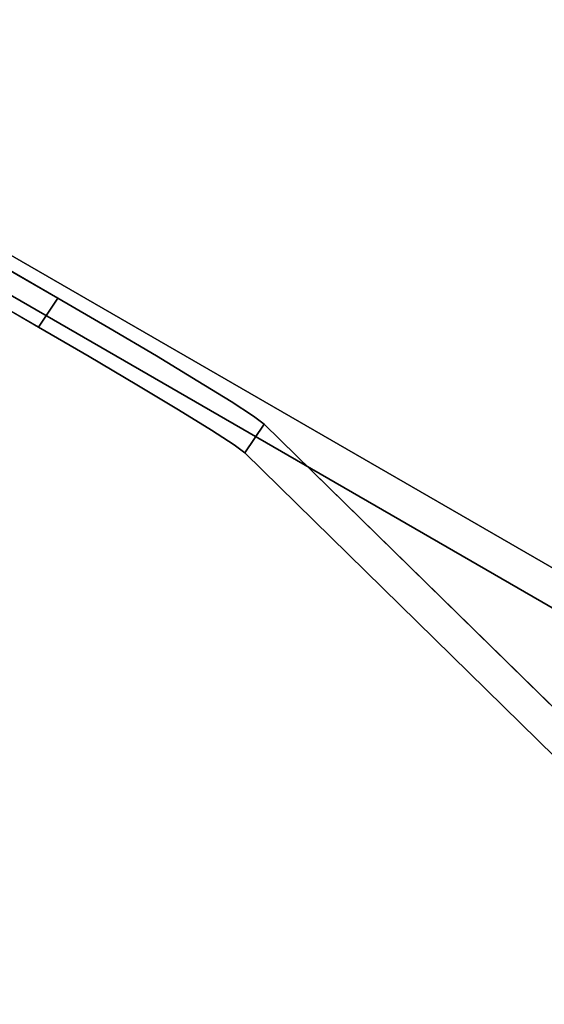
# Model space of a CAD drawing. Units: inches. Extents: x -23.6 to 23.6, y -23.6 to 23.6.
# Drawn here: x 11.2 to 14.2, y -16.6 to -11 of the extents above; entities that cross this region are included whole.
import ezdxf

# ---------------------------------------------------------------- set-up
doc = ezdxf.new("R2010")
doc.units = ezdxf.units.IN
doc.header["$MEASUREMENT"] = 0
doc.layers.add('TABLE-LEG', color=6, linetype='Continuous')
doc.layers.add('TABLE-TOP', color=6, linetype='Continuous')

msp = doc.modelspace()

# ---------------------------------------------------------------- linework, layer by layer
at = {"layer": 'TABLE-LEG'}
for points, invisible_edges in [([(14.2966, -14.3894, 28.5433), (14.3951, -14.2189, 28.5433), (7.1176, -10.0173, 28.5433), (7.0073, -10.1809, 28.5433)], 1), ([(11.4644, -12.6166, 25.5906), (7.0741, -10.0819, 25.5906), (7.1176, -10.0173, 28.5433)], 12), ([(11.4644, -12.6166, 25.5906), (7.1176, -10.0173, 28.5433), (14.3951, -14.2189, 28.5433)], 13), ([(7.0073, -10.1809, 28.5433), (6.9637, -10.2454, 25.5906), (11.354, -12.7802, 25.5906)], 12), ([(7.0073, -10.1809, 28.5433), (11.354, -12.7802, 25.5906), (14.2966, -14.3894, 28.5433)], 3), ([(11.4644, -12.6166, 25.5906), (11.643, -12.9483, 25.5496), (11.354, -12.7802, 25.5906)], 1), ([(14.3951, -14.2189, 28.5433), (11.7534, -12.7847, 25.5496), (11.4644, -12.6166, 25.5906)], 13), ([(11.7534, -12.7847, 25.5496), (11.643, -12.9483, 25.5496), (11.4644, -12.6166, 25.5906)], 3), ([(14.2966, -14.3894, 28.5433), (11.354, -12.7802, 25.5906), (11.643, -12.9483, 25.5496)], 13), ([(11.7534, -12.7847, 25.5496), (11.9136, -13.1082, 25.429), (11.643, -12.9483, 25.5496)], 13), ([(11.7534, -12.7847, 25.5496), (14.3951, -14.2189, 28.5433), (12.024, -12.9446, 25.429)], 3), ([(11.9136, -13.1082, 25.429), (11.7534, -12.7847, 25.5496), (12.024, -12.9446, 25.429)], 13), ([(14.2966, -14.3894, 28.5433), (11.643, -12.9483, 25.5496), (11.9136, -13.1082, 25.429)], 13), ([(12.1497, -13.2504, 25.2361), (11.9136, -13.1082, 25.429), (12.024, -12.9446, 25.429)], 14), ([(12.2601, -13.0868, 25.2361), (12.024, -12.9446, 25.429), (14.3951, -14.2189, 28.5433)], 14), ([(12.024, -12.9446, 25.429), (12.2601, -13.0868, 25.2361), (12.1497, -13.2504, 25.2361)], 14), ([(12.1497, -13.2504, 25.2361), (14.2966, -14.3894, 28.5433), (11.9136, -13.1082, 25.429)], 3), ([(12.1497, -13.2504, 25.2361), (12.2601, -13.0868, 25.2361), (12.3373, -13.3664, 24.9823)], 3), ([(12.4476, -13.2028, 24.9823), (12.2601, -13.0868, 25.2361), (14.3951, -14.2189, 28.5433)], 14), ([(12.2601, -13.0868, 25.2361), (12.4476, -13.2028, 24.9823), (12.3373, -13.3664, 24.9823)], 14), ([(12.4476, -13.2028, 24.9823), (12.5755, -13.2857, 24.6826), (12.4651, -13.4493, 24.6826), (12.3373, -13.3664, 24.9823)], 10), ([(12.5755, -13.2857, 24.6826), (12.4476, -13.2028, 24.9823), (14.3951, -14.2189, 28.5433)], 14), ([(12.1497, -13.2504, 25.2361), (12.3373, -13.3664, 24.9823), (14.2966, -14.3894, 28.5433)], 14), ([(12.5755, -13.2857, 24.6826), (12.636, -13.3306, 24.3551), (12.4651, -13.4493, 24.6826)], 14), ([(12.636, -13.3306, 24.3551), (12.5755, -13.2857, 24.6826), (14.3951, -14.2189, 28.5433)], 14), ([(12.5256, -13.4942, 24.3551), (12.4651, -13.4493, 24.6826), (12.636, -13.3306, 24.3551)], 2), ([(16.2992, -16.1677, 0.5906), (14.3977, -15.057, 1.0142), (12.636, -13.3306, 24.3551)], 13), ([(12.636, -13.3306, 24.3551), (14.3951, -14.2189, 28.5433), (16.2992, -16.1677, 0.5906)], 13), ([(12.3373, -13.3664, 24.9823), (12.4651, -13.4493, 24.6826), (14.2966, -14.3894, 28.5433)], 14), ([(12.4651, -13.4493, 24.6826), (12.5256, -13.4942, 24.3551), (14.2966, -14.3894, 28.5433)], 14), ([(16.2008, -16.3382, 0.5906), (12.5256, -13.4942, 24.3551), (14.2873, -15.2206, 1.0142)], 13), ([(16.2008, -16.3382, 0.5906), (14.2966, -14.3894, 28.5433), (12.5256, -13.4942, 24.3551)], 14)]:
    msp.add_3dface(points, dxfattribs=dict(at, invisible_edges=invisible_edges))
for points in [[(7.0741, -10.0819, 25.5906), (11.4644, -12.6166, 25.5906), (11.354, -12.7802, 25.5906), (6.9637, -10.2454, 25.5906)], [(12.5256, -13.4942, 24.3551), (12.636, -13.3306, 24.3551), (14.3977, -15.057, 1.0142), (14.2873, -15.2206, 1.0142)]]:
    msp.add_3dface(points, dxfattribs=at)
at = {"layer": 'TABLE-TOP', "invisible_edges": 10}
for points in [[(20.873, -10.3935, 28.5433), (19.825, -12.2751, 28.5433), (-19.825, -12.2751, 28.5433), (-20.873, -10.3935, 28.5433)], [(-21.1482, -10.5306, 29.5275), (-20.0864, -12.437, 29.5275), (20.0864, -12.437, 29.5275), (21.1482, -10.5306, 29.5275)], [(-18.6078, -14.0519, 28.5433), (-19.825, -12.2751, 28.5433), (19.825, -12.2751, 28.5433), (18.6078, -14.0519, 28.5433)], [(18.8532, -14.2372, 29.5275), (20.0864, -12.437, 29.5275), (-20.0864, -12.437, 29.5275), (-18.8532, -14.2372, 29.5275)], [(18.6078, -14.0519, 28.5433), (17.2319, -15.7089, 28.5433), (-17.2319, -15.7089, 28.5433), (-18.6078, -14.0519, 28.5433)], [(-18.8532, -14.2372, 29.5275), (-17.4591, -15.9161, 29.5275), (17.4591, -15.9161, 29.5275), (18.8532, -14.2372, 29.5275)], [(-15.7089, -17.2319, 28.5433), (-17.2319, -15.7089, 28.5433), (17.2319, -15.7089, 28.5433), (15.7089, -17.2319, 28.5433)], [(15.9161, -17.4591, 29.5275), (17.4591, -15.9161, 29.5275), (-17.4591, -15.9161, 29.5275), (-15.9161, -17.4591, 29.5275)]]:
    msp.add_3dface(points, dxfattribs=at)

doc.saveas('drawing.dxf')
